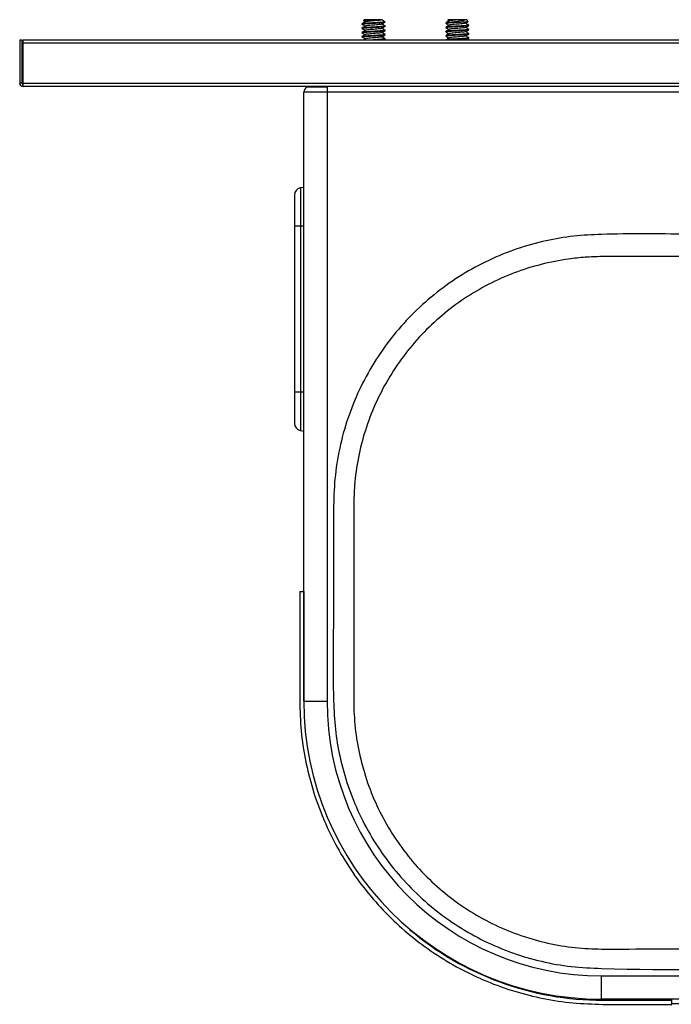
# Model space of a CAD drawing. Units: inches. Extents: x 5.7 to 44.2, y 14.9 to 34.7.
# Drawn here: x 5.7 to 14.5, y 21.4 to 34.7 of the extents above; entities that cross this region are included whole.
import ezdxf

# ---------------------------------------------------------------- set-up
doc = ezdxf.new("R2010")
doc.units = ezdxf.units.IN
doc.header["$MEASUREMENT"] = 0

msp = doc.modelspace()

# ---------------------------------------------------------------- linework, layer by layer
at = {"color": 7, "linetype": 'Continuous', "lineweight": 25}
for p, q in [((10.337, 34.65), (10.326, 34.64)), ((10.495, 34.65), (10.337, 34.65)), ((10.617, 34.622), (10.606, 34.633)), ((11.462, 34.65), (11.459, 34.647)), ((11.461, 34.646), (11.477, 34.636)), ((11.475, 34.65), (11.462, 34.65)), ((11.714, 34.65), (11.696, 34.65)), ((11.734, 34.63), (11.714, 34.65)), ((10.307, 34.597), (10.307, 34.594)), ((10.307, 34.54), (10.307, 34.537)), ((10.614, 34.62), (10.594, 34.62)), ((10.614, 34.62), (10.615, 34.621)), ((10.619, 34.565), (10.619, 34.568)), ((10.619, 34.508), (10.619, 34.511)), ((11.432, 34.609), (11.432, 34.606)), ((11.432, 34.552), (11.432, 34.549)), ((11.432, 34.495), (11.432, 34.492)), ((11.581, 34.62), (11.531, 34.62)), ((11.744, 34.577), (11.744, 34.58)), ((11.744, 34.52), (11.744, 34.523)), ((5.708, 34.382), (5.738, 34.382)), ((5.708, 34.382), (5.708, 33.803)), ((5.738, 34.382), (5.738, 33.803)), ((5.753, 34.337), (5.753, 34.382)), ((5.753, 34.382), (44.162, 34.382)), ((10.307, 34.483), (10.307, 34.48)), ((10.307, 34.426), (10.307, 34.423)), ((10.6, 34.382), (10.618, 34.393)), ((10.619, 34.451), (10.619, 34.454)), ((10.619, 34.394), (10.619, 34.397)), ((11.432, 34.438), (11.432, 34.435)), ((11.744, 34.463), (11.744, 34.466)), ((11.744, 34.406), (11.744, 34.409)), ((44.162, 34.337), (5.753, 34.337)), ((5.753, 33.803), (5.753, 34.337)), ((5.738, 33.803), (5.708, 33.803)), ((5.753, 33.803), (44.162, 33.803)), ((5.753, 33.757), (5.753, 33.803)), ((44.162, 33.757), (5.753, 33.757)), ((9.838, 33.752), (9.838, 33.681)), ((9.838, 33.681), (9.525, 33.681)), ((9.525, 25.507), (9.525, 33.681)), ((21.338, 33.681), (9.838, 33.681)), ((9.838, 33.681), (9.838, 25.507)), ((9.525, 32.403), (9.479, 32.395)), ((9.479, 32.395), (9.479, 31.881)), ((9.4, 32.301), (9.4, 31.881)), ((9.479, 31.881), (9.4, 31.881)), ((9.4, 31.881), (9.4, 29.654)), ((9.525, 31.881), (9.479, 31.881)), ((9.479, 31.881), (9.479, 29.654)), ((9.479, 29.654), (9.4, 29.654)), ((9.4, 29.654), (9.4, 29.234)), ((9.525, 29.654), (9.479, 29.654)), ((9.479, 29.654), (9.479, 29.14)), ((9.479, 29.14), (9.525, 29.132)), ((9.47, 26.98), (9.47, 25.507)), ((9.47, 26.98), (9.525, 26.98)), ((9.525, 26.98), (9.525, 25.507)), ((9.525, 26.98), (9.525, 26.98)), ((9.525, 25.507), (9.838, 25.507)), ((9.525, 25.507), (9.525, 25.494)), ((13.525, 21.82), (17.65, 21.82)), ((13.525, 21.507), (13.525, 21.82)), ((17.65, 21.507), (13.525, 21.507)), ((13.54, 21.492), (14.463, 21.492)), ((13.54, 21.437), (14.47, 21.437)), ((14.463, 21.507), (14.463, 21.443)), ((15.588, 21.443), (14.463, 21.443))]:
    msp.add_line(p, q, dxfattribs=at)
for centre, radius, start, end in [((5.753, 33.803), 0.0455, 180, 270), ((5.753, 33.803), 0.0156, 180, 270), ((9.601, 33.681), 0.076, 113.7896, 180), ((9.495, 32.301), 0.095, 100, 180), ((9.495, 29.234), 0.095, 180, 260), ((13.525, 25.507), 4, 180, 270), ((13.525, 25.507), 3.688, 180, 270), ((13.54, 25.507), 4.015, 229.758, 270)]:
    msp.add_arc(centre, radius, start, end, dxfattribs=at)
for points, knots in [([(10.327, 34.639), (10.327, 34.639), (10.325, 34.64), (10.336, 34.641), (10.36, 34.643), (10.397, 34.645), (10.44, 34.647), (10.473, 34.649), (10.491, 34.65), (10.495, 34.65)], [0, 0, 0, 0, 0.013575, 0.208051, 0.397627, 0.58648, 0.770651, 0.953862, 1, 1, 1, 1]), ([(10.328, 34.638), (10.329, 34.637), (10.337, 34.632), (10.345, 34.628), (10.352, 34.624)], [0, 0, 0, 0, 0.131534, 1, 1, 1, 1]), ([(10.569, 34.65), (10.564, 34.649), (10.555, 34.646), (10.521, 34.643), (10.477, 34.639), (10.431, 34.635), (10.39, 34.631), (10.362, 34.628), (10.358, 34.626), (10.356, 34.625)], [0, 0, 0, 0, 0.130805, 0.281339, 0.43195, 0.582534, 0.733099, 0.883719, 1, 1, 1, 1]), ([(10.569, 34.65), (10.566, 34.65), (10.561, 34.65), (10.538, 34.65), (10.514, 34.65), (10.498, 34.65), (10.495, 34.65)], [0, 0, 0, 0, 0.296879, 0.595416, 0.898379, 1, 1, 1, 1]), ([(10.602, 34.635), (10.6, 34.637), (10.589, 34.643), (10.579, 34.649), (10.571, 34.653)], [0, 0, 0, 0, 0.250932, 1, 1, 1, 1]), ([(10.605, 34.632), (10.606, 34.631), (10.611, 34.628), (10.605, 34.623), (10.596, 34.621), (10.594, 34.62)], [0, 0, 0, 0, 0.251632, 0.818683, 1, 1, 1, 1]), ([(11.48, 34.637), (11.472, 34.633), (11.456, 34.624), (11.44, 34.614), (11.432, 34.61)], [0, 0, 0, 0, 0.499555, 1, 1, 1, 1]), ([(11.46, 34.647), (11.459, 34.647), (11.458, 34.648), (11.465, 34.649), (11.473, 34.65), (11.475, 34.65)], [0, 0, 0, 0, 0.058958, 0.810692, 1, 1, 1, 1]), ([(11.583, 34.65), (11.571, 34.65), (11.545, 34.65), (11.51, 34.65), (11.487, 34.65), (11.477, 34.65), (11.475, 34.65)], [0, 0, 0, 0, 0.296879, 0.595416, 0.898379, 1, 1, 1, 1]), ([(11.583, 34.65), (11.57, 34.649), (11.542, 34.646), (11.506, 34.643), (11.484, 34.64), (11.482, 34.638), (11.482, 34.637)], [0, 0, 0, 0, 0.261381, 0.562187, 0.863144, 1, 1, 1, 1]), ([(11.696, 34.65), (11.689, 34.647), (11.675, 34.643), (11.64, 34.636), (11.596, 34.629), (11.558, 34.623), (11.537, 34.621), (11.532, 34.62)], [0, 0, 0, 0, 0.221789, 0.446618, 0.673963, 0.921007, 1, 1, 1, 1]), ([(11.582, 34.62), (11.599, 34.62), (11.634, 34.622), (11.68, 34.624), (11.714, 34.626), (11.733, 34.627), (11.733, 34.628), (11.733, 34.629)], [0, 0, 0, 0, 0.226301, 0.452759, 0.679012, 0.89975, 1, 1, 1, 1]), ([(11.696, 34.65), (11.692, 34.65), (11.678, 34.65), (11.648, 34.65), (11.613, 34.65), (11.591, 34.65), (11.583, 34.65)], [0, 0, 0, 0, 0.158555, 0.493705, 0.809993, 1, 1, 1, 1]), ([(11.696, 34.606), (11.704, 34.611), (11.717, 34.618), (11.729, 34.625), (11.733, 34.628)], [0, 0, 0, 0, 0.641547, 1, 1, 1, 1]), ([(10.309, 34.536), (10.308, 34.536), (10.304, 34.537), (10.311, 34.539), (10.33, 34.542), (10.359, 34.544), (10.395, 34.547), (10.435, 34.549), (10.476, 34.552), (10.516, 34.554), (10.551, 34.556), (10.579, 34.558), (10.601, 34.56), (10.614, 34.563), (10.62, 34.564), (10.619, 34.565), (10.618, 34.565)], [0, 0, 0, 0, 0.026185, 0.116921, 0.205685, 0.292474, 0.377289, 0.460128, 0.540991, 0.619876, 0.696784, 0.771712, 0.844661, 0.915629, 0.984617, 1, 1, 1, 1]), ([(10.594, 34.62), (10.593, 34.62), (10.586, 34.619), (10.57, 34.618), (10.544, 34.616), (10.515, 34.614), (10.483, 34.612), (10.45, 34.61), (10.418, 34.608), (10.388, 34.606), (10.361, 34.604), (10.338, 34.602), (10.321, 34.601), (10.31, 34.599), (10.306, 34.597), (10.307, 34.597), (10.307, 34.597)], [0, 0, 0, 0, 0.013579, 0.094844, 0.176109, 0.257374, 0.338639, 0.419904, 0.50117, 0.582435, 0.6637, 0.744965, 0.82623, 0.907495, 0.98876, 1, 1, 1, 1]), ([(10.354, 34.625), (10.347, 34.62), (10.331, 34.611), (10.315, 34.602), (10.307, 34.597)], [0, 0, 0, 0, 0.499644, 1, 1, 1, 1]), ([(10.307, 34.594), (10.307, 34.594), (10.306, 34.595), (10.311, 34.596), (10.323, 34.598), (10.34, 34.6), (10.364, 34.602), (10.391, 34.603), (10.422, 34.605), (10.454, 34.607), (10.487, 34.609), (10.518, 34.611), (10.548, 34.613), (10.573, 34.615), (10.594, 34.617), (10.608, 34.618), (10.612, 34.619), (10.614, 34.62)], [0, 0, 0, 0, 0.01836, 0.09043, 0.162501, 0.234571, 0.306641, 0.378711, 0.450782, 0.522852, 0.594922, 0.666992, 0.739062, 0.811132, 0.883203, 0.955273, 1, 1, 1, 1]), ([(10.618, 34.569), (10.618, 34.569), (10.62, 34.568), (10.618, 34.567), (10.609, 34.565), (10.594, 34.563), (10.573, 34.561), (10.548, 34.559), (10.518, 34.557), (10.487, 34.555), (10.454, 34.553), (10.422, 34.551), (10.391, 34.549), (10.364, 34.548), (10.34, 34.546), (10.323, 34.544), (10.311, 34.542), (10.306, 34.541), (10.307, 34.54), (10.307, 34.54)], [0, 0, 0, 0, 0.014252, 0.078866, 0.14348, 0.208094, 0.272708, 0.337323, 0.401937, 0.466551, 0.531165, 0.595779, 0.660393, 0.725007, 0.789621, 0.854235, 0.918849, 0.983463, 1, 1, 1, 1]), ([(10.355, 34.568), (10.347, 34.563), (10.331, 34.554), (10.315, 34.545), (10.307, 34.54)], [0, 0, 0, 0, 0.499468, 1, 1, 1, 1]), ([(10.307, 34.536), (10.315, 34.531), (10.33, 34.522), (10.345, 34.514), (10.352, 34.51)], [0, 0, 0, 0, 0.524213, 1, 1, 1, 1]), ([(10.618, 34.511), (10.618, 34.511), (10.62, 34.51), (10.609, 34.508), (10.586, 34.505), (10.554, 34.502), (10.518, 34.5), (10.48, 34.498), (10.443, 34.496), (10.41, 34.494), (10.372, 34.491), (10.337, 34.489), (10.314, 34.486), (10.306, 34.484), (10.307, 34.483), (10.307, 34.483)], [0, 0, 0, 0, 0.029387, 0.125696, 0.217632, 0.305189, 0.388364, 0.467152, 0.541551, 0.611555, 0.677163, 0.794672, 0.894751, 0.977324, 1, 1, 1, 1]), ([(10.307, 34.48), (10.307, 34.48), (10.307, 34.481), (10.313, 34.482), (10.326, 34.484), (10.345, 34.486), (10.37, 34.488), (10.398, 34.49), (10.429, 34.492), (10.462, 34.494), (10.494, 34.496), (10.525, 34.498), (10.554, 34.499), (10.579, 34.501), (10.598, 34.503), (10.612, 34.505), (10.619, 34.507), (10.618, 34.508), (10.618, 34.508)], [0, 0, 0, 0, 0.032546, 0.098952, 0.165359, 0.231765, 0.298171, 0.364578, 0.430984, 0.49739, 0.563797, 0.630203, 0.696609, 0.763015, 0.829422, 0.895828, 0.962234, 1, 1, 1, 1]), ([(10.308, 34.593), (10.315, 34.588), (10.33, 34.579), (10.345, 34.571), (10.352, 34.567)], [0, 0, 0, 0, 0.527485, 1, 1, 1, 1]), ([(10.355, 34.511), (10.347, 34.506), (10.331, 34.497), (10.316, 34.488), (10.308, 34.484)], [0, 0, 0, 0, 0.49959, 1, 1, 1, 1]), ([(10.571, 34.594), (10.571, 34.594), (10.572, 34.592), (10.555, 34.59), (10.524, 34.586), (10.48, 34.582), (10.433, 34.578), (10.392, 34.575), (10.363, 34.571), (10.358, 34.569), (10.356, 34.568)], [0, 0, 0, 0, 0.003057, 0.149611, 0.296091, 0.442657, 0.589156, 0.735693, 0.882241, 1, 1, 1, 1]), ([(10.571, 34.537), (10.567, 34.535), (10.559, 34.533), (10.526, 34.529), (10.483, 34.525), (10.436, 34.522), (10.394, 34.518), (10.364, 34.514), (10.359, 34.512), (10.356, 34.511)], [0, 0, 0, 0, 0.145851, 0.292322, 0.438859, 0.585311, 0.731836, 0.878336, 1, 1, 1, 1]), ([(10.571, 34.594), (10.579, 34.598), (10.595, 34.607), (10.61, 34.616), (10.618, 34.621)], [0, 0, 0, 0, 0.499565, 1, 1, 1, 1]), ([(10.571, 34.537), (10.579, 34.541), (10.595, 34.55), (10.61, 34.56), (10.618, 34.564)], [0, 0, 0, 0, 0.4994672, 1, 1, 1, 1]), ([(10.571, 34.48), (10.579, 34.484), (10.595, 34.494), (10.611, 34.503), (10.619, 34.507)], [0, 0, 0, 0, 0.49957, 1, 1, 1, 1]), ([(10.618, 34.569), (10.611, 34.573), (10.596, 34.582), (10.581, 34.591), (10.573, 34.595)], [0, 0, 0, 0, 0.5233487, 1, 1, 1, 1]), ([(10.618, 34.512), (10.61, 34.517), (10.595, 34.525), (10.58, 34.534), (10.573, 34.538)], [0, 0, 0, 0, 0.527432, 1, 1, 1, 1]), ([(11.432, 34.549), (11.432, 34.549), (11.43, 34.55), (11.437, 34.552), (11.453, 34.554), (11.477, 34.556), (11.507, 34.558), (11.541, 34.56), (11.577, 34.563), (11.612, 34.565), (11.645, 34.567), (11.674, 34.568), (11.707, 34.571), (11.733, 34.574), (11.747, 34.576), (11.744, 34.577), (11.743, 34.577)], [0, 0, 0, 0, 0.009853, 0.093084, 0.174279, 0.253437, 0.33056, 0.405644, 0.47869, 0.549697, 0.618664, 0.685591, 0.750476, 0.873542, 0.988542, 1, 1, 1, 1]), ([(11.433, 34.491), (11.432, 34.491), (11.43, 34.492), (11.434, 34.494), (11.443, 34.496), (11.459, 34.498), (11.481, 34.499), (11.507, 34.501), (11.537, 34.503), (11.569, 34.505), (11.601, 34.507), (11.634, 34.509), (11.664, 34.511), (11.691, 34.513), (11.713, 34.515), (11.73, 34.516), (11.741, 34.518), (11.745, 34.52), (11.744, 34.52), (11.744, 34.52)], [0, 0, 0, 0, 0.024304, 0.088847, 0.15339, 0.217933, 0.282476, 0.347019, 0.411562, 0.476105, 0.540648, 0.605191, 0.669734, 0.734277, 0.79882, 0.863363, 0.927906, 0.992449, 1, 1, 1, 1]), ([(11.432, 34.606), (11.432, 34.606), (11.432, 34.607), (11.441, 34.609), (11.455, 34.611), (11.475, 34.613), (11.5, 34.615), (11.529, 34.617), (11.557, 34.618), (11.575, 34.619), (11.581, 34.62)], [0, 0, 0, 0, 0.096451, 0.232926, 0.369401, 0.505877, 0.642352, 0.778827, 0.915303, 1, 1, 1, 1]), ([(11.531, 34.62), (11.53, 34.62), (11.518, 34.619), (11.497, 34.618), (11.473, 34.616), (11.453, 34.614), (11.439, 34.612), (11.432, 34.61), (11.432, 34.609), (11.432, 34.609)], [0, 0, 0, 0, 0.029024, 0.202726, 0.376427, 0.550129, 0.72383, 0.897532, 1, 1, 1, 1]), ([(11.743, 34.58), (11.744, 34.58), (11.744, 34.579), (11.739, 34.578), (11.727, 34.576), (11.708, 34.574), (11.685, 34.572), (11.657, 34.57), (11.626, 34.568), (11.594, 34.567), (11.561, 34.565), (11.529, 34.563), (11.5, 34.561), (11.475, 34.559), (11.455, 34.557), (11.441, 34.555), (11.432, 34.553), (11.432, 34.552), (11.432, 34.552)], [0, 0, 0, 0, 0.023311, 0.089717, 0.156123, 0.222529, 0.288935, 0.355341, 0.421747, 0.488153, 0.554559, 0.620965, 0.687371, 0.753777, 0.820183, 0.886589, 0.952995, 1, 1, 1, 1]), ([(11.48, 34.523), (11.472, 34.519), (11.456, 34.51), (11.44, 34.5), (11.432, 34.496)], [0, 0, 0, 0, 0.49957, 1, 1, 1, 1]), ([(11.742, 34.523), (11.743, 34.523), (11.745, 34.522), (11.73, 34.519), (11.698, 34.516), (11.655, 34.513), (11.606, 34.51), (11.559, 34.508), (11.515, 34.505), (11.48, 34.502), (11.454, 34.5), (11.438, 34.498), (11.431, 34.496), (11.432, 34.495), (11.432, 34.495)], [0, 0, 0, 0, 0.03471, 0.148537, 0.258006, 0.363114, 0.463854, 0.560222, 0.652214, 0.739825, 0.82305, 0.901887, 0.976331, 1, 1, 1, 1]), ([(11.433, 34.605), (11.44, 34.6), (11.455, 34.592), (11.47, 34.583), (11.477, 34.579)], [0, 0, 0, 0, 0.525178, 1, 1, 1, 1]), ([(11.48, 34.58), (11.472, 34.576), (11.456, 34.567), (11.44, 34.557), (11.432, 34.553)], [0, 0, 0, 0, 0.499558, 1, 1, 1, 1]), ([(11.433, 34.548), (11.441, 34.543), (11.455, 34.535), (11.47, 34.526), (11.477, 34.522)], [0, 0, 0, 0, 0.527627, 1, 1, 1, 1]), ([(11.694, 34.606), (11.694, 34.606), (11.694, 34.604), (11.673, 34.601), (11.637, 34.597), (11.592, 34.594), (11.546, 34.59), (11.508, 34.586), (11.485, 34.583), (11.483, 34.581), (11.482, 34.58)], [0, 0, 0, 0, 0.053991, 0.1993, 0.344555, 0.489829, 0.635129, 0.780355, 0.925666, 1, 1, 1, 1]), ([(11.694, 34.549), (11.694, 34.549), (11.694, 34.547), (11.675, 34.544), (11.64, 34.541), (11.595, 34.537), (11.549, 34.533), (11.51, 34.529), (11.485, 34.526), (11.483, 34.524), (11.482, 34.523)], [0, 0, 0, 0, 0.03569, 0.182367, 0.328962, 0.475621, 0.622268, 0.768877, 0.915553, 1, 1, 1, 1]), ([(11.696, 34.549), (11.704, 34.554), (11.72, 34.563), (11.735, 34.572), (11.743, 34.576)], [0, 0, 0, 0, 0.49958, 1, 1, 1, 1]), ([(11.696, 34.492), (11.704, 34.497), (11.72, 34.506), (11.735, 34.515), (11.743, 34.52)], [0, 0, 0, 0, 0.499469, 1, 1, 1, 1]), ([(11.743, 34.581), (11.735, 34.586), (11.721, 34.595), (11.706, 34.603), (11.698, 34.607)], [0, 0, 0, 0, 0.525021, 1, 1, 1, 1]), ([(11.742, 34.525), (11.735, 34.529), (11.72, 34.538), (11.706, 34.546), (11.698, 34.55)], [0, 0, 0, 0, 0.511952, 1, 1, 1, 1]), ([(10.308, 34.423), (10.307, 34.423), (10.305, 34.424), (10.314, 34.426), (10.333, 34.428), (10.362, 34.431), (10.397, 34.433), (10.437, 34.435), (10.477, 34.438), (10.515, 34.44), (10.549, 34.442), (10.578, 34.444), (10.599, 34.446), (10.613, 34.448), (10.619, 34.45), (10.619, 34.451), (10.618, 34.451)], [0, 0, 0, 0, 0.015221, 0.105224, 0.193417, 0.279798, 0.364368, 0.447125, 0.528068, 0.607198, 0.684513, 0.760013, 0.833697, 0.905565, 0.975615, 1, 1, 1, 1]), ([(10.307, 34.479), (10.315, 34.474), (10.33, 34.465), (10.345, 34.457), (10.352, 34.453)], [0, 0, 0, 0, 0.5243487, 1, 1, 1, 1]), ([(10.354, 34.454), (10.346, 34.449), (10.331, 34.44), (10.315, 34.431), (10.307, 34.426)], [0, 0, 0, 0, 0.499561, 1, 1, 1, 1]), ([(10.618, 34.454), (10.618, 34.454), (10.619, 34.453), (10.612, 34.451), (10.598, 34.449), (10.579, 34.447), (10.554, 34.445), (10.526, 34.444), (10.494, 34.442), (10.462, 34.44), (10.429, 34.438), (10.398, 34.436), (10.37, 34.434), (10.345, 34.432), (10.326, 34.43), (10.313, 34.428), (10.307, 34.427), (10.307, 34.426), (10.307, 34.426)], [0, 0, 0, 0, 0.037713, 0.10412, 0.170526, 0.236932, 0.303338, 0.369744, 0.43615, 0.502556, 0.568962, 0.635368, 0.701774, 0.76818, 0.834586, 0.900992, 0.967398, 1, 1, 1, 1]), ([(10.308, 34.422), (10.316, 34.417), (10.33, 34.408), (10.345, 34.4), (10.352, 34.396)], [0, 0, 0, 0, 0.528079, 1, 1, 1, 1]), ([(10.355, 34.397), (10.347, 34.392), (10.338, 34.387), (10.33, 34.383), (10.33, 34.382)], [0, 0, 0, 0, 0.936675, 1, 1, 1, 1]), ([(10.571, 34.48), (10.568, 34.479), (10.56, 34.476), (10.528, 34.472), (10.485, 34.469), (10.439, 34.465), (10.396, 34.461), (10.365, 34.457), (10.358, 34.455), (10.354, 34.454)], [0, 0, 0, 0, 0.142394, 0.286092, 0.429816, 0.573467, 0.717201, 0.860871, 1, 1, 1, 1]), ([(10.57, 34.423), (10.567, 34.422), (10.561, 34.419), (10.53, 34.416), (10.488, 34.412), (10.441, 34.408), (10.399, 34.404), (10.366, 34.401), (10.359, 34.398), (10.355, 34.397)], [0, 0, 0, 0, 0.129605, 0.275598, 0.421579, 0.567524, 0.713534, 0.859458, 1, 1, 1, 1]), ([(10.618, 34.397), (10.618, 34.397), (10.619, 34.396), (10.613, 34.394), (10.6, 34.392), (10.581, 34.391), (10.557, 34.389), (10.529, 34.387), (10.498, 34.385), (10.473, 34.383), (10.458, 34.383), (10.454, 34.382)], [0, 0, 0, 0, 0.057747, 0.186052, 0.314357, 0.442662, 0.570966, 0.699271, 0.827576, 0.955881, 1, 1, 1, 1]), ([(10.505, 34.382), (10.509, 34.383), (10.525, 34.383), (10.55, 34.385), (10.579, 34.387), (10.602, 34.39), (10.617, 34.392), (10.618, 34.393), (10.618, 34.394)], [0, 0, 0, 0, 0.061673, 0.2397687, 0.4257266, 0.6195419, 0.8212096, 1, 1, 1, 1]), ([(10.571, 34.423), (10.579, 34.427), (10.595, 34.436), (10.61, 34.445), (10.618, 34.45)], [0, 0, 0, 0, 0.499629, 1, 1, 1, 1]), ([(10.618, 34.455), (10.61, 34.46), (10.595, 34.468), (10.581, 34.477), (10.573, 34.481)], [0, 0, 0, 0, 0.524521, 1, 1, 1, 1]), ([(10.618, 34.398), (10.611, 34.402), (10.596, 34.411), (10.581, 34.42), (10.573, 34.424)], [0, 0, 0, 0, 0.524898, 1, 1, 1, 1]), ([(11.432, 34.435), (11.432, 34.435), (11.43, 34.436), (11.437, 34.438), (11.452, 34.44), (11.476, 34.442), (11.505, 34.444), (11.538, 34.446), (11.573, 34.448), (11.608, 34.45), (11.64, 34.452), (11.67, 34.454), (11.703, 34.457), (11.732, 34.459), (11.746, 34.462), (11.743, 34.463), (11.743, 34.463)], [0, 0, 0, 0, 0.012422, 0.09341, 0.172584, 0.249942, 0.325483, 0.399208, 0.471116, 0.541205, 0.609476, 0.675927, 0.740559, 0.863781, 0.979815, 1, 1, 1, 1]), ([(11.432, 34.491), (11.44, 34.487), (11.455, 34.478), (11.47, 34.469), (11.477, 34.465)], [0, 0, 0, 0, 0.524495, 1, 1, 1, 1]), ([(11.479, 34.466), (11.472, 34.462), (11.456, 34.453), (11.44, 34.443), (11.432, 34.439)], [0, 0, 0, 0, 0.499589, 1, 1, 1, 1]), ([(11.744, 34.466), (11.744, 34.466), (11.745, 34.466), (11.741, 34.464), (11.73, 34.462), (11.713, 34.461), (11.691, 34.459), (11.664, 34.457), (11.634, 34.455), (11.601, 34.453), (11.569, 34.451), (11.537, 34.449), (11.507, 34.447), (11.481, 34.445), (11.459, 34.444), (11.443, 34.442), (11.433, 34.44), (11.432, 34.439), (11.432, 34.438)], [0, 0, 0, 0, 0.007719, 0.074126, 0.140533, 0.206941, 0.273348, 0.339755, 0.406162, 0.472569, 0.538976, 0.605383, 0.67179, 0.738196, 0.804603, 0.87101, 0.937417, 1, 1, 1, 1]), ([(11.432, 34.434), (11.44, 34.43), (11.455, 34.421), (11.47, 34.412), (11.477, 34.408)], [0, 0, 0, 0, 0.524127, 1, 1, 1, 1]), ([(11.743, 34.41), (11.743, 34.41), (11.745, 34.409), (11.742, 34.408), (11.732, 34.406), (11.715, 34.404), (11.694, 34.402), (11.667, 34.4), (11.637, 34.398), (11.605, 34.396), (11.572, 34.394), (11.54, 34.392), (11.51, 34.391), (11.484, 34.389), (11.461, 34.387), (11.445, 34.385), (11.435, 34.383), (11.434, 34.382), (11.433, 34.382)], [0, 0, 0, 0, 0.031826, 0.098289, 0.164751, 0.231214, 0.297677, 0.36414, 0.430602, 0.497065, 0.563528, 0.629991, 0.696453, 0.762916, 0.829379, 0.895842, 0.962305, 1, 1, 1, 1]), ([(11.48, 34.409), (11.472, 34.405), (11.456, 34.396), (11.441, 34.387), (11.433, 34.382)], [0, 0, 0, 0, 0.507613, 1, 1, 1, 1]), ([(11.45, 34.382), (11.452, 34.383), (11.458, 34.383), (11.478, 34.385), (11.507, 34.387), (11.544, 34.39), (11.584, 34.392), (11.627, 34.394), (11.668, 34.397), (11.704, 34.4), (11.73, 34.402), (11.744, 34.405), (11.743, 34.406), (11.742, 34.406)], [0, 0, 0, 0, 0.030034, 0.116764, 0.207322, 0.301708, 0.399917, 0.501947, 0.607797, 0.717462, 0.83094, 0.948229, 1, 1, 1, 1]), ([(11.695, 34.435), (11.695, 34.435), (11.696, 34.434), (11.678, 34.431), (11.645, 34.427), (11.6, 34.423), (11.554, 34.419), (11.514, 34.416), (11.487, 34.412), (11.483, 34.41), (11.481, 34.409)], [0, 0, 0, 0, 0.028625, 0.173603, 0.318529, 0.463531, 0.608451, 0.753434, 0.898405, 1, 1, 1, 1]), ([(11.695, 34.492), (11.695, 34.492), (11.695, 34.49), (11.677, 34.488), (11.642, 34.484), (11.598, 34.48), (11.551, 34.476), (11.512, 34.472), (11.486, 34.469), (11.483, 34.467), (11.482, 34.466)], [0, 0, 0, 0, 0.029529, 0.175622, 0.321634, 0.467731, 0.613775, 0.759837, 0.905926, 1, 1, 1, 1]), ([(11.696, 34.435), (11.704, 34.44), (11.72, 34.449), (11.736, 34.458), (11.744, 34.463)], [0, 0, 0, 0, 0.499556, 1, 1, 1, 1]), ([(11.743, 34.467), (11.735, 34.472), (11.72, 34.481), (11.706, 34.489), (11.698, 34.493)], [0, 0, 0, 0, 0.52546, 1, 1, 1, 1]), ([(11.743, 34.41), (11.735, 34.415), (11.72, 34.424), (11.706, 34.432), (11.698, 34.436)], [0, 0, 0, 0, 0.525547, 1, 1, 1, 1]), ([(11.703, 34.382), (11.709, 34.385), (11.722, 34.393), (11.735, 34.401), (11.743, 34.405)], [0, 0, 0, 0, 0.409256, 1, 1, 1, 1]), ([(9.571, 33.751), (9.573, 33.751), (9.578, 33.751), (9.618, 33.751), (9.683, 33.751), (9.76, 33.751), (9.814, 33.752), (9.838, 33.752)], [0, 0, 0, 0, 0.18434, 0.399003, 0.613666, 0.828329, 1, 1, 1, 1]), ([(17.65, 21.92), (17.193, 21.921), (15.818, 21.925), (14.308, 21.886), (13.119, 21.935), (12.718, 22.008), (12.326, 22.121), (11.951, 22.28), (11.596, 22.479), (11.265, 22.717), (10.964, 22.99), (10.695, 23.296), (10.461, 23.629), (10.267, 23.986), (10.114, 24.363), (10.007, 24.746), (9.942, 25.129), (9.907, 25.873), (9.937, 26.874), (9.914, 27.886), (9.94, 28.545), (10.011, 28.953), (10.125, 29.35), (10.286, 29.731), (10.488, 30.092), (10.728, 30.427), (11.004, 30.73), (11.311, 31), (11.647, 31.235), (12.006, 31.429), (12.386, 31.583), (12.769, 31.69), (13.15, 31.755), (13.782, 31.785), (14.669, 31.772), (15.737, 31.773), (16.731, 31.772), (17.473, 31.782), (18.038, 31.754), (18.42, 31.686), (18.801, 31.579), (19.175, 31.427), (19.536, 31.23), (19.873, 30.994), (20.18, 30.722), (20.454, 30.417), (20.693, 30.084), (20.892, 29.727), (21.05, 29.349), (21.165, 28.955), (21.236, 28.547), (21.266, 27.772), (21.238, 26.76), (21.265, 25.748), (21.232, 25.098), (21.157, 24.695), (21.041, 24.302), (20.879, 23.926), (20.677, 23.57), (20.436, 23.239), (20.16, 22.938), (19.852, 22.671), (19.517, 22.439), (19.157, 22.248), (18.779, 22.098), (18.398, 21.995), (18.021, 21.933), (17.774, 21.924), (17.65, 21.92)], [0, 0, 0, 0, 0.037996, 0.114226, 0.125471, 0.136751, 0.147995, 0.15924, 0.170522, 0.181768, 0.192998, 0.204264, 0.215495, 0.226723, 0.237986, 0.249214, 0.259693, 0.270171, 0.311028, 0.34286, 0.354274, 0.365723, 0.377135, 0.388553, 0.40001, 0.411429, 0.42271, 0.434028, 0.44531, 0.456606, 0.467937, 0.479233, 0.489616, 0.499999, 0.53166, 0.563321, 0.588774, 0.614226, 0.624942, 0.635689, 0.646406, 0.65776, 0.669151, 0.680506, 0.691825, 0.703181, 0.714501, 0.725789, 0.737113, 0.748401, 0.759883, 0.771366, 0.812723, 0.844056, 0.855365, 0.86671, 0.878019, 0.889331, 0.900679, 0.911991, 0.923245, 0.934535, 0.945789, 0.957013, 0.968274, 0.979499, 0.98975, 1, 1, 1, 1]), ([(13.56, 31.473), (13.56, 31.473), (13.549, 31.473), (13.465, 31.473), (13.305, 31.467), (13.032, 31.438), (12.712, 31.375), (12.351, 31.261), (12.006, 31.108), (11.681, 30.916), (11.379, 30.69), (11.104, 30.431), (10.861, 30.142), (10.652, 29.829), (10.479, 29.494), (10.345, 29.142), (10.252, 28.777), (10.204, 28.438), (10.194, 28.101), (10.199, 27.404), (10.195, 26.54), (10.196, 25.797), (10.196, 25.539), (10.196, 25.539)], [0, 0, 0, 0, 0, 0.003957, 0.032375, 0.060793, 0.108737, 0.156831, 0.20477, 0.252649, 0.300678, 0.348552, 0.39636, 0.44432, 0.492128, 0.539896, 0.58782, 0.635591, 0.670095, 0.716424, 0.90174, 1, 1, 1, 1, 1]), ([(17.616, 31.473), (17.616, 31.473), (17.457, 31.473), (16.663, 31.473), (15.311, 31.473), (14.118, 31.473), (13.56, 31.473), (13.56, 31.473)], [0, 0, 0, 0, 0.0000006, 0.1174285, 0.5871407, 0.9999994, 1, 1, 1, 1]), ([(10.196, 25.539), (10.196, 25.539), (10.196, 25.529), (10.196, 25.398), (10.21, 25.141), (10.272, 24.773), (10.376, 24.41), (10.52, 24.061), (10.703, 23.731), (10.922, 23.424), (11.173, 23.143), (11.455, 22.894), (11.762, 22.678), (12.091, 22.497), (12.439, 22.355), (12.8, 22.253), (13.164, 22.191), (13.529, 22.176), (14.255, 22.183), (15.629, 22.183), (17.003, 22.156), (18.018, 22.191), (18.386, 22.255), (18.748, 22.358), (19.096, 22.502), (19.425, 22.685), (19.732, 22.903), (19.986, 23.128), (20.128, 23.287), (20.186, 23.353)], [0, 0, 0, 0, 0, 0.002393, 0.032131, 0.062802, 0.09357, 0.124238, 0.15491, 0.18568, 0.21635, 0.24688, 0.277508, 0.308039, 0.338559, 0.369178, 0.399702, 0.428723, 0.458416, 0.577187, 0.764897, 0.794635, 0.825249, 0.855961, 0.886572, 0.917186, 0.947897, 0.978509, 1, 1, 1, 1])]:
    msp.add_open_spline(points, degree=3, knots=knots, dxfattribs=at)
msp.add_open_spline([(9.47, 25.507), (9.474, 25.374), (9.481, 25.108), (9.542, 24.712), (9.639, 24.324), (9.774, 23.947), (9.945, 23.586), (10.15, 23.243), (10.389, 22.921), (10.657, 22.625), (10.954, 22.356), (11.275, 22.118), (11.618, 21.912), (11.98, 21.741), (12.357, 21.606), (12.745, 21.51), (13.14, 21.449), (13.407, 21.441), (13.54, 21.437)], degree=3, dxfattribs=at)

doc.saveas('drawing.dxf')
